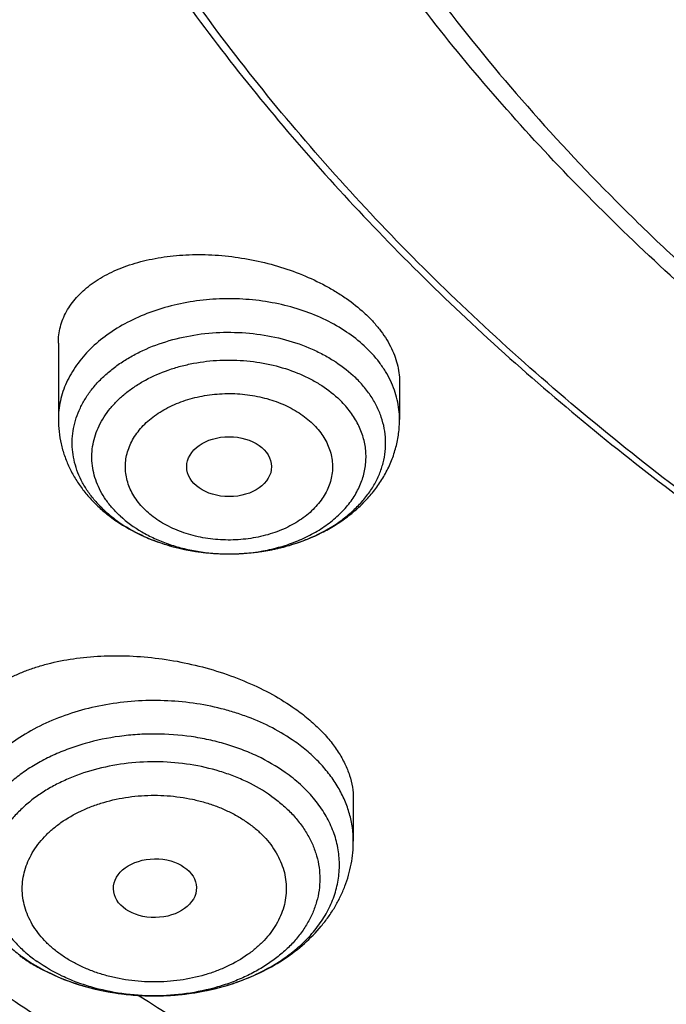
# Model space of a CAD drawing. Units: inches. Extents: x 7.1 to 14.8, y -4.1 to 22.7.
# Drawn here: x 9.7 to 10, y 16.8 to 17.2 of the extents above; entities that cross this region are included whole.
import ezdxf

# ---------------------------------------------------------------- set-up
doc = ezdxf.new("R2010")
doc.units = ezdxf.units.IN
doc.header["$LTSCALE"] = 1.21
doc.header["$MEASUREMENT"] = 0
doc.layers.get('0').update_dxf_attribs({"linetype": 'CONTINUOUS'})

msp = doc.modelspace()

# ---------------------------------------------------------------- linework, layer by layer
at = {"color": 7, "linetype": 'CONTINUOUS'}
for p, q in [((9.7564438684, 17.0380991838), (9.7564438684, 17.0063809083)), ((9.8981761519, 17.0221696085), (9.8981761519, 17.0063809083)), ((9.8789766723, 16.8488370807), (9.8789766723, 16.8311461748))]:
    msp.add_line(p, q, dxfattribs=at)
at = {"color": 9, "linetype": 'CONTINUOUS'}
for centre, radius, start, end in [((9.809549722, 17.0053202899), 0.0500295773, 221.4082541356, 227.3636114906), ((9.8310280508, 17.0272751258), 0.076262437, 289.8605367614, 293.6931732345), ((9.8260375325, 17.0348406303), 0.0842176068, 254.9783816805, 256.6828569921), ((9.8264419461, 17.0365357218), 0.0859602703, 256.6807973754, 258.6683500282), ((9.8281825748, 17.0365099842), 0.0859341316, 281.6242639042, 283.8361373398), ((9.8286728683, 17.0344902399), 0.0838557415, 283.840883708, 285.7714018964), ((9.8293072794, 17.0322355753), 0.0815135237, 285.7730114171, 288.5206149814), ((9.830087816, 17.0298533432), 0.0790067362, 288.5326489385, 289.8666352208), ((9.8268023016, 17.0383082302), 0.0877690315, 258.665050402, 261.0123421684), ((9.8270505646, 17.0398337952), 0.08931465, 261.0079232186, 262.8477543941), ((9.82719799, 17.0409841566), 0.0904744157, 262.8458222417, 265.1826799006), ((9.8272764881, 17.0418638448), 0.0913575887, 265.1799546484, 266.7936882334), ((9.827307599, 17.0424045234), 0.0918991609, 266.7931761648, 270.2528905111), ((9.8273098405, 17.0309916023), 0.0804862376, 269.8289831852, 270.2867374462), ((9.8273110889, 17.0424637651), 0.0919583867, 270.2505532352, 273.2984493363), ((9.8273411864, 17.0418834277), 0.0913772791, 273.3005455894, 275.2468316056), ((9.8274239523, 17.0409718241), 0.0904619265, 275.2474294414, 277.4632373027), ((9.8275722856, 17.0398083961), 0.0892890877, 277.4658304091, 279.4403622244), ((9.8278224919, 17.0382867201), 0.0877469809, 279.4421702773, 281.6208020506), ((9.7820865314, 16.8396670577), 0.0695856658, 233.365133991, 234.7396658363)]:
    msp.add_arc(centre, radius, start, end, dxfattribs=at)
at = {"color": 7, "linetype": 'CONTINUOUS'}
for centre, radius, start, end in [((9.8150354696, 17.015097543), 0.0614945891, 227.3420756989, 229.787317844), ((9.8170349312, 17.0174779607), 0.0646033093, 229.7961567419, 235.7071831095), ((9.7854505152, 16.8473016418), 0.0780451101, 234.736540804, 235.9584353768), ((9.7869347881, 16.8495142639), 0.0807094467, 235.9646096816, 239.8469891996), ((9.7883039394, 16.8517978663), 0.083371796, 239.8216929771, 240.1435333531)]:
    msp.add_arc(centre, radius, start, end, dxfattribs=at)
for centre, major_axis, ratio in [((9.8273873221, 16.986737817), (0.0176150061, 1.50235e-05), 0.7069920849), ((9.7965722902, 16.8116540223), (0.0172436551, 0.0002444729), 0.7070001644)]:
    msp.add_ellipse(centre, major_axis=major_axis, ratio=ratio, dxfattribs=at)
for points, knots in [([(10.8400685692, 16.4145829214), (10.7822493682, 16.4168434198), (10.6957381199, 16.4232414925), (10.5813445139, 16.4378119146), (10.4965419861, 16.4516892281), (10.4128086637, 16.4684991096), (10.3303446027, 16.4882012666), (10.2493499398, 16.5107480863), (10.1700204165, 16.5360852043), (10.0925479604, 16.5641515086), (10.0171199481, 16.5948793358), (9.9439188329, 16.6281946346), (9.8731216931, 16.6640171528), (9.8048998194, 16.7022606371), (9.739418314, 16.7428330456), (9.6768357089, 16.7856367758), (9.6173035956, 16.8305688881), (9.5609662857, 16.8775213584), (9.507960493, 16.9263813296), (9.4584150306, 16.9770313635), (9.4124505277, 17.0293496945), (9.3701791602, 17.0832104811), (9.331704396, 17.138484059), (9.297120734, 17.1950371812), (9.2665134607, 17.2527332734), (9.2399584086, 17.3114326942), (9.2175217027, 17.3709930042), (9.1992595056, 17.4312692625), (9.1852177638, 17.4921143577), (9.1754319733, 17.5533793836), (9.169926958, 17.6149140597), (9.1687167114, 17.6765672011), (9.1718043121, 17.7381872207), (9.1791818992, 17.7996226448), (9.1908307284, 17.8607226251), (9.206721297, 17.9213374268), (9.2268135288, 17.9813188759), (9.2510569863, 18.0405207635), (9.2793911157, 18.0987992048), (9.3117455144, 18.1560129492), (9.3480401832, 18.2120236652), (9.3881857778, 18.2666962039), (9.4320838555, 18.3198988515), (9.4796271234, 18.3715035772), (9.5306996837, 18.4213862857), (9.585177292, 18.4694270746), (9.6429276432, 18.5155104781), (9.7038106617, 18.559525723), (9.7676788126, 18.6013669794), (9.8343774324, 18.6409336082), (9.9037450796, 18.6781304), (9.9756139032, 18.7128678096), (10.0498100298, 18.7450621846), (10.1261539786, 18.7746359615), (10.2044610848, 18.8015178614), (10.284541941, 18.8256430684), (10.3662028442, 18.8469533929), (10.4492462809, 18.8653974179), (10.5334713255, 18.8809306291), (10.6186744119, 18.8935155424), (10.7046487485, 18.9031217681), (10.7911888769, 18.9097261567), (10.9070541796, 18.9145087377), (10.994154703, 18.9135551848), (11.0521116754, 18.9108979506)], [0, 0, 0, 0, 0.036216441, 0.0542361838, 0.0721667436, 0.0899875774, 0.107678797, 0.1252213536, 0.1425971677, 0.1597892751, 0.1767819722, 0.1935609634, 0.2101135118, 0.2264285912, 0.2424970396, 0.258311713, 0.2738676382, 0.2891621609, 0.3041950873, 0.3189688148, 0.333488447, 0.3477618867, 0.3617998987, 0.3756161359, 0.3892271181, 0.4026521541, 0.4159132014, 0.4290346571, 0.442043075, 0.4549668131, 0.4678356161, 0.4806801447, 0.4935314687, 0.5064205431, 0.5193776889, 0.5324321001, 0.5456113946, 0.5589412234, 0.5724449479, 0.5861433902, 0.6000546534, 0.6141940105, 0.6285738529, 0.6432036898, 0.6580901919, 0.673237267, 0.6886461651, 0.7043156002, 0.7202418869, 0.7364190851, 0.7528391512, 0.7694920899, 0.7863661086, 0.8034477704, 0.820722146, 0.8381729629, 0.8557827522, 0.8735329933, 0.8914042558, 0.9093763397, 0.9274284137, 0.9455391518, 0.9636868687, 1, 1, 1, 1]), ([(10.2043726331, 18.7962903166), (10.1496561355, 18.7782276132), (10.0691395498, 18.7479796901), (9.9654829126, 18.7011392646), (9.8909471105, 18.6633931158), (9.8193349433, 18.6229136029), (9.7508434916, 18.5798118729), (9.6856645404, 18.5342074924), (9.6239812505, 18.4862278282), (9.575408174, 18.4441792282), (9.5384919184, 18.4094740276), (9.5032163204, 18.3744187719), (9.4615728752, 18.3293892687), (9.4154927103, 18.2732946906), (9.3736655095, 18.2155463665), (9.3362108656, 18.156305676), (9.3032352902, 18.0957372813), (9.2748333384, 18.0340103126), (9.251086894, 17.9712975863), (9.2320648853, 17.9077753173), (9.2178228886, 17.8436226327), (9.2084027119, 17.7790210539), (9.2038321209, 17.7141538765), (9.2041246495, 17.649205424), (9.2092793939, 17.5843605258), (9.2192813324, 17.5198029531), (9.2341001731, 17.4557177081), (9.250384054, 17.4029991148), (9.2657342272, 17.3612758221), (9.2784500256, 17.3301189618), (9.2923266412, 17.2992116215), (9.3124385777, 17.2582090259), (9.3404801228, 17.2076643303), (9.3720000437, 17.1586505945), (9.399356471, 17.1201999779), (9.4283970515, 17.081937044), (9.4515828885, 17.0541212683), (9.4676296154, 17.0359647157)], [0, 0, 0, 0, 0.0747548866, 0.1114120856, 0.1475390881, 0.1831081626, 0.2180966446, 0.2524873826, 0.2862691758, 0.3194372021, 0.3357929319, 0.351996553, 0.3839500809, 0.4153174834, 0.4461230077, 0.4763987006, 0.5061843956, 0.5355275313, 0.5644827728, 0.5931114225, 0.6214806064, 0.64966224, 0.6777317925, 0.7057668947, 0.7338458484, 0.7620461025, 0.7904427692, 0.8191072484, 0.8335631493, 0.848110447, 0.8627565163, 0.877508304, 0.9073505647, 0.9376880192, 0.9530567645, 0.968563242, 1, 1, 1, 1]), ([(10.9376923427, 16.6930983921), (10.8964295116, 16.6930983921), (10.8345657339, 16.6952419322), (10.7525302661, 16.7023923448), (10.6713795704, 16.7123429357), (10.5912301678, 16.7265039418), (10.5125521127, 16.7448711963), (10.4547563048, 16.7606254692), (10.3981226123, 16.7783650526), (10.3427864914, 16.7980474686), (10.2888793313, 16.8196263955), (10.2195703124, 16.8506389936), (10.1531220984, 16.8853843618), (10.0900958729, 16.9237980786), (10.0452062745, 16.9539947831), (10.00246393, 16.985713515), (9.9619705341, 17.0188792434), (9.923824075, 17.053412524), (9.8881165826, 17.0892309036), (9.8549344586, 17.1262487783), (9.8243581464, 17.1643776549), (9.7964619856, 17.2035263058), (9.7713140264, 17.2436009502), (9.7489758587, 17.2845054281), (9.7295024372, 17.3261413807), (9.7129419047, 17.3684084383), (9.6993354131, 17.4112044253), (9.688716945, 17.4544255873), (9.6811131446, 17.4979668488), (9.6765431661, 17.5417221031), (9.6750185542, 17.5855845345), (9.6765431661, 17.6294469659), (9.6811131446, 17.6732022202), (9.688716945, 17.7167434817), (9.6993354131, 17.7599646437), (9.7129419047, 17.8027606307), (9.7295024372, 17.8450276883), (9.7489758587, 17.8866636409), (9.7713140264, 17.9275681188), (9.7964619856, 17.9676427632), (9.8243581464, 18.0067914141), (9.8549344586, 18.0449202907), (9.8881165826, 18.0819381654), (9.923824075, 18.117756545), (9.9619705341, 18.1522898256), (10.00246393, 18.185455554), (10.0452062745, 18.2171742859), (10.0900958729, 18.2473709904), (10.1531220984, 18.2857847072), (10.2195703124, 18.3205300755), (10.2888793313, 18.3515426735), (10.3427864914, 18.3731216004), (10.3981226123, 18.3928040164), (10.4547563048, 18.4105435998), (10.5125521127, 18.4262978727), (10.5912301678, 18.4446651272), (10.6713795704, 18.4588261333), (10.7525302661, 18.4687767242), (10.8345657339, 18.4759271368), (10.8964295116, 18.4780706769), (10.9376923427, 18.4780706769)], [0, 0, 0, 0, 0.0363122083, 0.0544165368, 0.0724557772, 0.1082495689, 0.1259694243, 0.1435436489, 0.1609541155, 0.1781837808, 0.1952168294, 0.2120388198, 0.2449922838, 0.2611104243, 0.2769764699, 0.2925851001, 0.3079332688, 0.323020346, 0.3378482488, 0.3524215589, 0.3667476183, 0.3808365983, 0.3947015315, 0.4083583007, 0.421825574, 0.4351246785, 0.4482794075, 0.4613157555, 0.4742615835, 0.4871462189, 0.5, 0.5128537811, 0.5257384165, 0.5386842445, 0.5517205925, 0.5648753215, 0.578174426, 0.5916416993, 0.6052984685, 0.6191634017, 0.6332523817, 0.6475784411, 0.6621517512, 0.676979654, 0.6920667312, 0.7074148999, 0.7230235301, 0.7388895757, 0.7550077162, 0.7879611802, 0.8047831706, 0.8218162192, 0.8390458845, 0.8564563511, 0.8740305757, 0.8917504311, 0.9275442228, 0.9455834632, 0.9636877917, 1, 1, 1, 1]), ([(10.9376923427, 16.7451514491), (10.9184999165, 16.7451514491), (10.8897145341, 16.7456282795), (10.8513867677, 16.7472930703), (10.81316308, 16.749625409), (10.7655745812, 16.7537702036), (10.7088470238, 16.7607273403), (10.6526692196, 16.7696417271), (10.5971772701, 16.7804938942), (10.5425028496, 16.7932575768), (10.4712282304, 16.8126860498), (10.4017677587, 16.8358546128), (10.3345906018, 16.8627454816), (10.2701637552, 16.8915735215), (10.2083974632, 16.9238708094), (10.1498116239, 16.9595781772), (10.1080846879, 16.987647417), (10.0683537089, 17.0171314572), (10.0307132349, 17.0479605452), (9.9952543458, 17.0800608353), (9.9620625891, 17.1133556832), (9.9312182774, 17.1477655167), (9.9027961871, 17.1832080766), (9.8768654203, 17.2195985626), (9.8534892325, 17.2568498024), (9.8327248749, 17.2948724103), (9.8146234303, 17.333574957), (9.7992296502, 17.3728641453), (9.7865817873, 17.412644998), (9.77671143, 17.4528210702), (9.7696433456, 17.4932946896), (9.765395339, 17.533967226), (9.7639781417, 17.5747393879), (9.7653953391, 17.6155115498), (9.7696433458, 17.6561840861), (9.7767114303, 17.6966577055), (9.7865817876, 17.7368337776), (9.7992296506, 17.7766146302), (9.8146234307, 17.8159038185), (9.8327248754, 17.8546063651), (9.853489233, 17.8926289729), (9.8768654208, 17.9298802126), (9.9027961876, 17.9662706985), (9.9312182779, 18.0017132583), (9.9620625895, 18.0361230917), (9.9952543462, 18.0694179394), (10.0307132352, 18.1015182294), (10.068353709, 18.1323473173), (10.108084688, 18.1618313574), (10.1498116239, 18.1899005972), (10.208397463, 18.2256079649), (10.270163755, 18.2579052528), (10.3345906014, 18.2867332926), (10.4017677583, 18.3136241614), (10.4712282299, 18.3367927245), (10.542502849, 18.3562211975), (10.5971772695, 18.36898488), (10.6526692191, 18.3798370472), (10.7088470233, 18.3887514341), (10.7655745808, 18.3957085706), (10.8131630797, 18.3998533655), (10.8513867675, 18.4021857043), (10.8897145341, 18.4038504947), (10.9184999164, 18.4043273253), (10.9376923427, 18.4043273253)], [0, 0, 0, 0, 0.0181696921, 0.0272480346, 0.0363180885, 0.0544222026, 0.0724612408, 0.0904141384, 0.1082603512, 0.1259800027, 0.1435540282, 0.1781874441, 0.1952202986, 0.212042098, 0.2449951838, 0.2611131416, 0.2769790049, 0.2925874558, 0.3079354507, 0.3230223551, 0.3378500877, 0.3524232327, 0.3667491294, 0.3808379479, 0.3947027242, 0.4083593394, 0.4218264585, 0.4351254127, 0.4482799938, 0.4613161931, 0.4742618745, 0.4871463652, 0.5000000003, 0.5128536352, 0.5257381259, 0.5386838075, 0.5517200066, 0.5648745876, 0.5781735419, 0.591640661, 0.6052972761, 0.6191620524, 0.6332508709, 0.6475767675, 0.6621499125, 0.6769776451, 0.6920645494, 0.7074125443, 0.7230209951, 0.7388868584, 0.7550048161, 0.7879579019, 0.8047797013, 0.8218125556, 0.8564459716, 0.8740199971, 0.8917396485, 0.9095858614, 0.9275387591, 0.9455777972, 0.9636819114, 0.9727519654, 0.9818303079, 1, 1, 1, 1]), ([(9.0632717781, 17.747054631), (9.0616531449, 17.7252452051), (9.0599353569, 17.6815012796), (9.0619533578, 17.6158296566), (9.0685619615, 17.5503075048), (9.079744552, 17.485101142), (9.0954724765, 17.4203705387), (9.1157057427, 17.3562755302), (9.1403930945, 17.292973556), (9.1694723134, 17.2306197472), (9.2028705007, 17.1693664502), (9.2405043547, 17.1093629466), (9.2822804413, 17.0507551559), (9.3280954655, 16.993685365), (9.3778365246, 16.938291952), (9.4313813783, 16.8847091118), (9.4885987421, 16.8330665982), (9.549348581, 16.7834894467), (9.613482417, 16.7360977023), (9.6808436633, 16.6910061484), (9.7512679676, 16.6483240324), (9.8245835849, 16.6081547941), (9.9006117845, 16.5705958309), (9.9791672681, 16.5357382522), (10.0600586052, 16.5036666536), (10.1430886851, 16.4744589052), (10.2280552039, 16.4481859487), (10.3147510713, 16.4249116115), (10.4029652152, 16.4046924356), (10.492481971, 16.3875776368), (10.5830858427, 16.3736085811), (10.7052102782, 16.3592031161), (10.7975095035, 16.3532450607), (10.8591673941, 16.3514195145)], [0, 0, 0, 0, 0.0259737149, 0.0519435659, 0.0779727636, 0.1041235192, 0.1304560017, 0.1570273911, 0.1838910559, 0.2110958343, 0.2386854901, 0.2666983178, 0.2951668666, 0.3241178061, 0.3535719174, 0.3835441412, 0.4140437287, 0.4450744536, 0.4766348417, 0.5087184439, 0.5413141479, 0.5744064642, 0.6079758447, 0.641999013, 0.6764492631, 0.7112967688, 0.7465089109, 0.7820505581, 0.8178843684, 0.8539710978, 0.8902698737, 0.9267384734, 1, 1, 1, 1]), ([(9.0754876332, 17.6804727189), (9.0754876228, 17.6596440699), (9.0768888462, 17.6179265611), (9.0831869854, 17.5555271524), (9.0936674296, 17.4934096657), (9.108305573, 17.4317191376), (9.1270671789, 17.3705946353), (9.149908539, 17.3101748671), (9.1767766861, 17.2505962441), (9.2076096039, 17.1919930276), (9.2423364469, 17.1344969469), (9.2808777548, 17.0782369899), (9.3231456694, 17.0233391636), (9.3690441478, 16.9699262739), (9.4184691796, 16.9181177018), (9.4713090103, 16.8680291828), (9.5274443708, 16.8197725776), (9.5867487275, 16.773455652), (9.6490885445, 16.7291818543), (9.7143235619, 16.6870500937), (9.7823070892, 16.6471545248), (9.8528863154, 16.6095843386), (9.925902648, 16.5744235585), (10.0011920079, 16.5417508597), (10.0785853756, 16.5116393407), (10.1579084444, 16.4841565394), (10.2389847322, 16.4593635555), (10.3495784677, 16.4298607307), (10.462499594, 16.4061078382), (10.5771091241, 16.3881127383), (10.6495773714, 16.3792604645), (10.7078790292, 16.3736358061), (10.7664381875, 16.3689839076), (10.8104693596, 16.3666121997), (10.8398540601, 16.36551903)], [0, 0, 0, 0, 0.0258520496, 0.0517620823, 0.0777871832, 0.1039826533, 0.1304012056, 0.1570922612, 0.1841013308, 0.211469528, 0.2392332144, 0.2674237403, 0.2960672972, 0.325184887, 0.3547923386, 0.384900405, 0.4155149281, 0.4466370163, 0.4782632617, 0.5103859953, 0.5429935312, 0.5760704205, 0.6095977386, 0.6435533356, 0.6779120989, 0.712646233, 0.7477255064, 0.7831175017, 0.8546896912, 0.8908073515, 0.9270913084, 0.945283854, 0.9635031427, 1, 1, 1, 1]), ([(8.7994273567, 17.603948125), (8.8016554942, 17.5887396666), (8.8067496018, 17.5583431775), (8.8162670854, 17.5129893568), (8.8276700828, 17.4678252355), (8.8409499278, 17.4228947454), (8.8560958646, 17.3782409523), (8.8730948648, 17.3339073151), (8.8919317314, 17.2899371719), (8.9125888946, 17.2463737184), (8.9350466078, 17.2032598101), (8.9592828347, 17.1606380569), (8.985273912, 17.1185498965), (9.0224017833, 17.0629463499), (9.073135415, 16.9949847657), (9.1288258395, 16.9299718232), (9.1764688688, 16.8794803692), (9.2266195392, 16.8295834725), (9.2930989811, 16.7693346644), (9.3781675042, 16.700978015), (9.4685830074, 16.6364502531), (9.5640069379, 16.5759645143), (9.6640942158, 16.5197125792), (9.7684860608, 16.467871241), (9.8402351513, 16.4365631776), (9.8767108675, 16.4216720218)], [0, 0, 0, 0, 0.0275711592, 0.0552653326, 0.0831029618, 0.1111029416, 0.139283113, 0.1676602086, 0.1962496798, 0.2250656783, 0.2541210302, 0.2834272228, 0.3129944011, 0.3428313826, 0.4033348001, 0.4649924364, 0.4962672593, 0.5278394269, 0.5918709456, 0.6570908576, 0.7234818536, 0.7910144195, 0.8596476853, 0.9293299302, 1, 1, 1, 1]), ([(9.7762750287, 17.5699482003), (9.7762750186, 17.5615490366), (9.776639867, 17.5447405373), (9.7782807327, 17.5195574241), (9.78101385, 17.4944215119), (9.7848365037, 17.4693572057), (9.7897450476, 17.4443880011), (9.7957347972, 17.4195376847), (9.802800165, 17.3948292437), (9.8136819513, 17.3619947493), (9.8299851775, 17.3213803692), (9.8536518002, 17.2737709335), (9.8813999293, 17.2272880653), (9.9131217706, 17.1821079965), (9.9486947297, 17.1383996515), (9.9812606737, 17.1035250504), (10.0090660891, 17.0765079016), (10.0383441582, 17.0498203962), (10.0771035071, 17.0176935943), (10.126594704, 16.9814316179), (10.1791310366, 16.9473859266), (10.234513849, 16.9156842562), (10.2925355003, 16.8864443337), (10.3529780971, 16.8597751403), (10.4156148569, 16.835776099), (10.4802107721, 16.8145368053), (10.5465234736, 16.7961365407), (10.6143041432, 16.780644039), (10.6832984596, 16.7681172403), (10.7532475145, 16.7586030028), (10.823888801, 16.752136883), (10.8949572027, 16.7487430807), (10.9661860092, 16.7484343378), (11.0373078212, 16.7512117625), (11.1080559653, 16.7570650111), (11.1781639964, 16.7659719532), (11.2359514272, 16.7759318097), (11.2816235971, 16.7854024003), (11.3154891356, 16.7932288411), (11.3489982725, 16.8017889817), (11.3711432326, 16.8079959033), (11.3821475102, 16.8112189816)], [0, 0, 0, 0, 0.0124815365, 0.0249748024, 0.0374914516, 0.0500429862, 0.0626406817, 0.0752955169, 0.0880181047, 0.1008186425, 0.1266866607, 0.1529763364, 0.1797493925, 0.2070572272, 0.2349404707, 0.2634289119, 0.2779083469, 0.2925453757, 0.3222912857, 0.3526694014, 0.3836696018, 0.4152732942, 0.4474541042, 0.4801785764, 0.5134069325, 0.5470937507, 0.5811886719, 0.6156370995, 0.6503808426, 0.6853588096, 0.7205076221, 0.7557622682, 0.791056747, 0.8263246618, 0.861499882, 0.896517148, 0.93131274, 0.9486090785, 0.9658270221, 0.9829601506, 1, 1, 1, 1]), ([(9.6739349057, 17.512099982), (9.6756619357, 17.4981954645), (9.6800362738, 17.4704097346), (9.6892971471, 17.429101046), (9.7012512263, 17.3881507441), (9.7158700478, 17.347651066), (9.7331195899, 17.3076896516), (9.7529600508, 17.2683531316), (9.7753461988, 17.2297259589), (9.8002275153, 17.1918906108), (9.8275485137, 17.1549273221), (9.8572484186, 17.1189144608), (9.8892631595, 17.0839268287), (9.9353003772, 17.0383872302), (9.9853885779, 16.99558191), (10.0389937838, 16.9556726584), (10.0959987879, 16.9169894279), (10.1562902903, 16.8814927915), (10.2193825888, 16.8492518545), (10.2853412392, 16.8187321981), (10.3713205093, 16.7847934499), (10.4787036852, 16.7511970833), (10.5899900709, 16.7247699814), (10.6849834377, 16.7089415655), (10.7620735695, 16.700018379), (10.8399076445, 16.6936108897), (10.8985683501, 16.6916898762), (10.9376923427, 16.6916898762)], [0, 0, 0, 0, 0.0256965828, 0.0515435358, 0.0775896186, 0.1038808386, 0.1304599325, 0.1573658976, 0.1846336435, 0.2122937276, 0.2403721853, 0.2688904357, 0.2978652696, 0.3273088926, 0.3876126141, 0.4184916647, 0.4498449546, 0.5139226894, 0.546633129, 0.5797629925, 0.6471808821, 0.7159869631, 0.7859445825, 0.8567896124, 0.892461517, 0.9282473054, 1, 1, 1, 1]), ([(9.7564438734, 17.0380991832), (9.7564438604, 17.03923603), (9.7565862091, 17.0415060675), (9.757234299, 17.0448557362), (9.7583094304, 17.0481099568), (9.7598020686, 17.0512476496), (9.7617004436, 17.0542504897), (9.7648055296, 17.0581168174), (9.76864415, 17.0615760286), (9.7730388734, 17.0645888668), (9.7767201763, 17.0666870057), (9.7806984074, 17.0685660493), (9.7864642184, 17.0708033925), (9.7942923699, 17.0729660459), (9.8043076628, 17.0745139651), (9.8148789767, 17.0750206112), (9.8257667347, 17.0744683143), (9.8367204246, 17.0728621164), (9.8474812267, 17.0702310011), (9.85778742, 17.0666297053), (9.865873131, 17.062845445), (9.8718820605, 17.059392074), (9.8773769692, 17.0557911722), (9.8811910634, 17.0527608942), (9.8835319004, 17.0506037673)], [0, 0, 0, 0, 0.0226517351, 0.0451751788, 0.0678017667, 0.0907543742, 0.1142362862, 0.1384229501, 0.1893883155, 0.2164131266, 0.2445160766, 0.2737140492, 0.3039989594, 0.3676585456, 0.4350705465, 0.5055340578, 0.5781668108, 0.651953753, 0.725794928, 0.7985578709, 0.8691406072, 0.9033104253, 0.9365747147, 1, 1, 1, 1]), ([(9.8835319004, 17.0506037673), (9.8846882671, 17.0495381528), (9.8868801289, 17.0473656022), (9.8907336188, 17.0428789621), (9.8938710231, 17.0381096135), (9.8961128883, 17.0331467445), (9.89729827, 17.0294802455), (9.8980137638, 17.0258198455), (9.8981761492, 17.0233749874), (9.8981761518, 17.0221696085)], [0, 0, 0, 0, 0.1434653433, 0.2811832865, 0.5392845645, 0.6605339756, 0.7771902762, 0.8900277065, 1, 1, 1, 1]), ([(9.7564438684, 17.0063809083), (9.7564438684, 17.004679077), (9.7566364737, 17.0012704001), (9.7574974928, 16.9962199109), (9.7589148899, 16.9912836286), (9.7608641808, 16.9865122465), (9.763314798, 16.9819478051), (9.7662326609, 16.9776244718), (9.7695818506, 16.9735693603), (9.7720657595, 16.9710714124), (9.7733655187, 16.969873659)], [0, 0, 0, 0, 0.1233037986, 0.2467459444, 0.3704717828, 0.4946528553, 0.6194816523, 0.7451703457, 0.8719396856, 1, 1, 1, 1]), ([(9.8277131055, 16.9505062478), (9.832170461, 16.9505257755), (9.8388514245, 16.9510393758), (9.8475621385, 16.9526973398), (9.8559696711, 16.954969266), (9.8639943154, 16.958179354), (9.8714077612, 16.9623175359), (9.8765594051, 16.9658333637), (9.8812882863, 16.96976594), (9.8855448088, 16.974097036), (9.8892769252, 16.9788024882), (9.8924313673, 16.9838497923), (9.8949552249, 16.9891949506), (9.8967996073, 16.9947811011), (9.8979240872, 17.0005362296), (9.8981761519, 17.0044351931), (9.8981761519, 17.0063809083)], [0, 0, 0, 0, 0.1342789685, 0.2009116068, 0.266926184, 0.3964486734, 0.459903066, 0.5224262988, 0.5840616261, 0.6448933394, 0.7050377926, 0.7646291485, 0.823802398, 0.8826833381, 0.9413853966, 1, 1, 1, 1]), ([(9.7806359747, 16.9641047134), (9.7839423192, 16.9618452656), (9.7892527842, 16.9588700935), (9.7967618741, 16.9557650433), (9.8046738157, 16.9531804452), (9.8150074531, 16.9510343648), (9.8234667841, 16.9504876447), (9.8277131055, 16.9505062478)], [0, 0, 0, 0, 0.2417282738, 0.365200066, 0.4901922622, 0.743679898, 1, 1, 1, 1]), ([(9.7136223516, 16.8680688449), (9.713622341, 16.8692618656), (9.7137707594, 16.8716436561), (9.7144467291, 16.8751589596), (9.7155680861, 16.8785761573), (9.7171252989, 16.881875644), (9.7191068621, 16.8850405905), (9.7223538564, 16.8891327828), (9.726372439, 16.8928163932), (9.7309810193, 16.8960561251), (9.7348534739, 16.8983356398), (9.7390488529, 16.9004019843), (9.7435469147, 16.9022459599), (9.748325265, 16.9038583196), (9.7551425681, 16.9057163495), (9.7642248569, 16.9073843623), (9.7756598349, 16.9083276983), (9.7875692852, 16.9082151557), (9.7997074123, 16.9070382319), (9.8118167831, 16.9048104006), (9.8236313437, 16.9015690836), (9.8348848714, 16.897376294), (9.8453164408, 16.8923205305), (9.8517549323, 16.8883277071), (9.8547610912, 16.8862020318)], [0, 0, 0, 0, 0.0217494609, 0.0433687492, 0.0650910661, 0.0871404938, 0.1097216126, 0.1330117835, 0.1822143334, 0.2083784647, 0.2356454047, 0.2640409439, 0.2935673413, 0.3242059822, 0.3559197228, 0.422321154, 0.4922054744, 0.5647928656, 0.6391557152, 0.714255818, 0.7889858698, 0.8622207114, 0.9328790526, 1, 1, 1, 1]), ([(9.8547610912, 16.8862020319), (9.8566398639, 16.884873539), (9.8602106365, 16.8821401523), (9.86507306, 16.8777154671), (9.8692699617, 16.873105126), (9.8727605969, 16.8683543441), (9.8755121759, 16.8635089607), (9.8774988109, 16.8586146629), (9.8787015812, 16.8537204326), (9.8789766641, 16.8504427788), (9.8789766717, 16.8488370808)], [0, 0, 0, 0, 0.1494538841, 0.2917030928, 0.4264621531, 0.5537270227, 0.6738287641, 0.7874631923, 0.8957079487, 1, 1, 1, 1]), ([(9.7467990476, 16.7794915712), (9.749854439, 16.7777377224), (9.7562615088, 16.7745795209), (9.7664436497, 16.7709587839), (9.7771391712, 16.7684334287), (9.7881637675, 16.7670318876), (9.7993287622, 16.7667700258), (9.8104414377, 16.7676509834), (9.8213105293, 16.7696644267), (9.8317502754, 16.7727878955), (9.8415829888, 16.7769887839), (9.8506392792, 16.7822274307), (9.858752843, 16.7884546913), (9.8646211346, 16.7944521048), (9.8686546953, 16.7996645664), (9.8713244987, 16.8037519246), (9.8736302159, 16.8080170619), (9.8755512304, 16.8124393086), (9.8770684127, 16.8169937517), (9.878165045, 16.8216517066), (9.8788286138, 16.8263804694), (9.8789766723, 16.8295587597), (9.8789766723, 16.8311461748)], [0, 0, 0, 0, 0.0630756283, 0.127522991, 0.1930998119, 0.2594500893, 0.3261401829, 0.3927027449, 0.4586831715, 0.5236846211, 0.5874095331, 0.6496909488, 0.7105094589, 0.7699881935, 0.7993175513, 0.8284076344, 0.8572966543, 0.8860226713, 0.9146221507, 0.9431311801, 0.9715788481, 1, 1, 1, 1]), ([(9.7900046861, 16.7669143506), (9.8309822282, 16.7413178463), (9.8945685047, 16.7052847716), (9.982519811, 16.6621292753), (10.0279144331, 16.6420044118), (10.0509346005, 16.6323139592)], [0, 0, 0, 0, 0.4932391485, 0.7450179266, 1, 1, 1, 1])]:
    msp.add_open_spline(points, degree=3, knots=knots, dxfattribs=at)
at = {"color": 9, "linetype": 'CONTINUOUS'}
for points, knots in [([(9.9251923427, 16.4429273464), (9.8685455683, 16.4660532952), (9.7854354425, 16.5038372711), (9.6789026119, 16.5606255009), (9.6025617779, 16.6056364457), (9.5294336826, 16.6532422297), (9.4596914913, 16.7033304836), (9.393503925, 16.7557811127), (9.3310303395, 16.8104688792), (9.2724215716, 16.8672630991), (9.2178192978, 16.9260280782), (9.1673558068, 16.986623362), (9.1211536705, 17.0489040193), (9.079325449, 17.1127209154), (9.0419734371, 17.1779210127), (9.0091893837, 17.2443476503), (8.981054211, 17.3118408402), (8.9576377285, 17.3802375849), (8.938998309, 17.4493722175), (8.9251826446, 17.5190768131), (8.916225495, 17.5891816332), (8.9121494742, 17.6595156245), (8.9129649087, 17.7299069634), (8.9186697287, 17.8001836293), (8.9292494996, 17.8701739932), (8.9446775383, 17.9397073806), (8.9649150837, 18.0086146079), (8.989911513, 18.0767284452), (9.019604648, 18.1438841076), (9.0539208015, 18.2099194371), (9.0927759153, 18.2746760303), (9.1360727436, 18.3379961955), (9.1675649121, 18.3788095002), (9.1839909001, 18.3989271446)], [0, 0, 0, 0, 0.0740508144, 0.1103302151, 0.1460762328, 0.1812709936, 0.2159011467, 0.2499582642, 0.2834391466, 0.3163461206, 0.3486873094, 0.3804768613, 0.4117351251, 0.4424887513, 0.4727706986, 0.5026201325, 0.5320821938, 0.561207624, 0.5900522353, 0.6186762208, 0.6471433179, 0.6755198408, 0.7038736141, 0.7322728441, 0.7607849752, 0.789475577, 0.8184073069, 0.8476389838, 0.8772247994, 0.9072136716, 0.9376488247, 0.9685672221, 1, 1, 1, 1]), ([(10.8384819218, 16.4264875413), (10.7800284052, 16.4288230651), (10.6925763511, 16.4354171742), (10.5769732652, 16.4504176333), (10.4913097551, 16.4646971951), (10.4067646055, 16.4819880201), (10.3235466221, 16.5022472696), (10.2418645803, 16.5254243435), (10.1619225362, 16.5514614764), (10.0839204175, 16.5802937582), (10.0080532428, 16.6118493497), (9.9345107173, 16.6460496577), (9.8634767493, 16.6828095419), (9.7951290082, 16.7220375324), (9.729638496, 16.7636360663), (9.6671691301, 16.807501718), (9.607877363, 16.8535254692), (9.5519118233, 16.9015929753), (9.4994129751, 16.9515848346), (9.4505127981, 17.0033768609), (9.4053344888, 17.0568403565), (9.36399217, 17.1118423795), (9.3265906065, 17.1682460047), (9.2932249524, 17.225910603), (9.2639804822, 17.2846921073), (9.2389323186, 17.34444329), (9.2181451554, 17.4050140731), (9.2016729768, 17.466251828), (9.1895587805, 17.5280018752), (9.1818342799, 17.5901074552), (9.1785199246, 17.652411941), (9.1796239478, 17.7147529437), (9.1832983995, 17.7561693805), (9.1858607246, 17.7767995054)], [0, 0, 0, 0, 0.0735928579, 0.1102030729, 0.1466257841, 0.1828179402, 0.2187379208, 0.2543459283, 0.2896042753, 0.3244777006, 0.3589336849, 0.392942773, 0.4264789011, 0.4595197278, 0.4920469684, 0.5240467296, 0.5555098375, 0.5864321564, 0.616814891, 0.646664861, 0.6759947372, 0.7048232244, 0.7331751722, 0.7610815935, 0.7885795739, 0.8157120509, 0.8425274471, 0.8690791471, 0.8954248142, 0.9216255558, 0.9477449563, 0.9738480109, 1, 1, 1, 1]), ([(10.8384154727, 16.4322423051), (10.7801402163, 16.434573141), (10.6929543325, 16.4411425809), (10.577698983, 16.4560746567), (10.4922887319, 16.4702858552), (10.40798842, 16.4874914544), (10.3250051346, 16.5076490545), (10.2435459493, 16.5307085763), (10.1638132758, 16.5566128555), (10.0860054525, 16.585297657), (10.0103159719, 16.6166918889), (9.9369330823, 16.6507177753), (9.8660393106, 16.6872910597), (9.7978110253, 16.7263212187), (9.7324180141, 16.7677116958), (9.6700230739, 16.8113601319), (9.6107816292, 16.8571586221), (9.5548413801, 16.9049939847), (9.5023419642, 16.9547480248), (9.4534146416, 17.0062978041), (9.4081819968, 17.0595159089), (9.3667576589, 17.1142707193), (9.3292460149, 17.1704266622), (9.2957419561, 17.227844485), (9.2663306176, 17.2863815224), (9.2410871106, 17.3458919682), (9.2200762495, 17.40622718), (9.2033522739, 17.4672359725), (9.1909585909, 17.5287651112), (9.1829274564, 17.5906592687), (9.1792799955, 17.6527632215), (9.1800252872, 17.7149159828), (9.1834448892, 17.7562205647), (9.1858763213, 17.7767973714)], [0, 0, 0, 0, 0.0735621712, 0.1101578265, 0.1465668595, 0.1827464571, 0.2186552211, 0.2542535575, 0.2895039599, 0.3243713221, 0.3588232501, 0.392830381, 0.4263667062, 0.4594098989, 0.4919416441, 0.5239479696, 0.5554195717, 0.5863521302, 0.616746608, 0.6466095244, 0.6759531906, 0.7047958927, 0.7331620061, 0.7610820197, 0.7885924523, 0.8157356425, 0.8425593956, 0.8691164754, 0.8954639402, 0.9216623269, 0.9477747034, 0.9738656201, 1, 1, 1, 1]), ([(9.8835319004, 17.0368859006), (9.8812374867, 17.0390002475), (9.8761662097, 17.0429566727), (9.8676050185, 17.0478456937), (9.8580887735, 17.0517406426), (9.8478449429, 17.054550492), (9.8371149596, 17.0562114308), (9.8261528788, 17.0566847609), (9.8152181856, 17.0559595501), (9.8045697608, 17.0540526786), (9.794459463, 17.0510081112), (9.7851263178, 17.0468959081), (9.7767907352, 17.0418086329), (9.7696527167, 17.0358621854), (9.7647820447, 17.0302222903), (9.7616867353, 17.0254299237), (9.759790367, 17.021763619), (9.7583024737, 17.0180024725), (9.7572325185, 17.0141690123), (9.7565876585, 17.0102875119), (9.7564438605, 17.0076797703), (9.7564438714, 17.0063809083)], [0, 0, 0, 0, 0.0598140847, 0.1227422893, 0.1884558635, 0.2564126663, 0.32591661, 0.3961726746, 0.4663395271, 0.5355813288, 0.6031193794, 0.6682854763, 0.73057756, 0.7897176032, 0.8457092047, 0.8726440777, 0.898945725, 0.9247096078, 0.9500505997, 0.9750997912, 1, 1, 1, 1]), ([(9.772026749, 16.9722297308), (9.7709551641, 16.9734482231), (9.7689674781, 16.9759589302), (9.7664636683, 16.9799762606), (9.7645098211, 16.9841481151), (9.7631257568, 16.9884361797), (9.7623255612, 16.992800927), (9.7621177129, 16.9972012169), (9.7625044286, 17.001595192), (9.7634815798, 17.0059411234), (9.7650389281, 17.0101982814), (9.7671606504, 17.0143275403), (9.7698259082, 17.0182916913), (9.7730093061, 17.0220555506), (9.7766812422, 17.0255860294), (9.7808080385, 17.0288521512), (9.7853525539, 17.0318254656), (9.7919950144, 17.0354080437), (9.8011112321, 17.0389796026), (9.8128276509, 17.0416995515), (9.8250538532, 17.0428186468), (9.8373591564, 17.0422976087), (9.8493104431, 17.0401551104), (9.8587362073, 17.0370423236), (9.865704481, 17.0337984659), (9.8720334091, 17.0302010963), (9.8763642301, 17.0269509328), (9.8789574987, 17.0245611853)], [0, 0, 0, 0, 0.0285455421, 0.0562040614, 0.0830961959, 0.1093816085, 0.1352538494, 0.1609309048, 0.1866428049, 0.2126174052, 0.2390665188, 0.2661742984, 0.2940890917, 0.3229190374, 0.3527309264, 0.3835514945, 0.4153702894, 0.4481434197, 0.5161852806, 0.5868714777, 0.6590703574, 0.7315079775, 0.8028885948, 0.8720143136, 0.9054404602, 0.9379630246, 1, 1, 1, 1]), ([(9.898176149, 17.0063809083), (9.8981761375, 17.0077482055), (9.8980167253, 17.0104944746), (9.8973018779, 17.0145786519), (9.8961164375, 17.0186066402), (9.894469304, 17.0225501231), (9.8923719062, 17.026383157), (9.8889508124, 17.0313780769), (9.8858153164, 17.0347816882), (9.8835319004, 17.0368859006)], [0, 0, 0, 0, 0.1178287119, 0.2364378008, 0.356571981, 0.478907975, 0.6040313969, 0.7324130176, 1, 1, 1, 1]), ([(9.7821311422, 16.9662595282), (9.7810167247, 16.9672865554), (9.7789240037, 16.9694169126), (9.7761946188, 16.9728761558), (9.7739561173, 16.976512076), (9.7722319655, 16.9802896392), (9.7710404582, 16.9841724313), (9.770394792, 16.9881220082), (9.7703023169, 16.9920985532), (9.7707640996, 16.9960615959), (9.7717748475, 16.9999709956), (9.7733232575, 17.0037878047), (9.7753926135, 17.0074748312), (9.7779613695, 17.010996876), (9.7810036315, 17.014320822), (9.7844893135, 17.0174155866), (9.7883849125, 17.0202525691), (9.7941521586, 17.023701962), (9.8005092195, 17.026466189), (9.8072634037, 17.0285311529), (9.8143914426, 17.0301465295), (9.8235983113, 17.0312109766), (9.8347193662, 17.0309557867), (9.8455636526, 17.0291857089), (9.8541334075, 17.0264689031), (9.8604699581, 17.0235879824), (9.8662171949, 17.0203728095), (9.8701447714, 17.0174455577), (9.8724886224, 17.0152856532)], [0, 0, 0, 0, 0.0295764867, 0.0581559723, 0.0858215825, 0.1127043489, 0.1389777974, 0.1648519903, 0.1905622787, 0.2163548235, 0.2424703366, 0.2691287073, 0.2965166701, 0.3247797204, 0.3540183207, 0.384287645, 0.4155998093, 0.4479276107, 0.515297207, 0.5501846814, 0.5856789664, 0.6578179558, 0.7304208779, 0.8021009633, 0.8715621374, 0.9051423832, 0.937796454, 1, 1, 1, 1]), ([(9.8616732473, 16.9574408131), (9.865401406, 16.9590791784), (9.870725783, 16.9619643815), (9.8770380293, 16.9667007614), (9.8811613016, 16.9705238935), (9.8847018125, 16.9746333325), (9.8876205, 16.9789863321), (9.8898833682, 16.9835364577), (9.8914631779, 16.988234318), (9.8923400203, 16.99302752), (9.8925024428, 16.9978613118), (9.8919482904, 17.0026797842), (9.890684864, 17.0074274805), (9.8887284194, 17.0120508115), (9.8861028505, 17.0164990769), (9.882839711, 17.0207240641), (9.8803099032, 17.0233149182), (9.8789574987, 17.0245611853)], [0, 0, 0, 0, 0.1444762069, 0.2132694602, 0.279614033, 0.3435628122, 0.4052846435, 0.4650688938, 0.5233215769, 0.5805499082, 0.6373337847, 0.694285977, 0.7520067458, 0.8110403973, 0.8718418809, 0.9347534164, 1, 1, 1, 1]), ([(9.7931744593, 16.9681745295), (9.792328285, 16.9689472667), (9.7907437748, 16.9705552503), (9.7886822354, 16.9731701718), (9.7869954702, 16.975919411), (9.7856972351, 16.9787747832), (9.7847987889, 16.9817085972), (9.7843092949, 16.9846923849), (9.7842368373, 16.9876969997), (9.7845854108, 16.990691546), (9.7853497971, 16.9936451908), (9.7865192843, 16.9965292429), (9.7880829166, 16.9993151663), (9.7900246255, 17.0019757688), (9.7923231151, 17.0044874905), (9.7958911542, 17.0076569525), (9.8011469, 17.0110924756), (9.8070600202, 17.0136648695), (9.8121642056, 17.0152242935), (9.8161827665, 17.016134937), (9.8203073065, 17.0167640783), (9.8244989291, 17.0171041027), (9.8287177361, 17.0171524473), (9.8342992075, 17.0168305587), (9.8397881716, 17.0159324174), (9.845057004, 17.0144621108), (9.8488143843, 17.0131025297), (9.8523674313, 17.0114911927), (9.8556818315, 17.0096416674), (9.858722266, 17.0075692133), (9.8605782139, 17.0060238543), (9.8614455611, 17.0052172084)], [0, 0, 0, 0, 0.0295942552, 0.0581671677, 0.0858187278, 0.1126904428, 0.1389580987, 0.1648296834, 0.1905365535, 0.216325178, 0.2424374041, 0.2690916212, 0.296475886, 0.3247364895, 0.353970587, 0.3842339669, 0.4478013164, 0.5151598182, 0.5500437002, 0.5855331337, 0.621475055, 0.6577059848, 0.6940532945, 0.730342586, 0.8020092379, 0.8371085685, 0.8715122114, 0.9050971349, 0.9377568304, 0.9694101775, 1, 1, 1, 1]), ([(9.8277126332, 16.9505063726), (9.8329313284, 16.9505324883), (9.8407272608, 16.9513250752), (9.8506574535, 16.9539045629), (9.8576127596, 16.956528008), (9.8639941927, 16.959805477), (9.8696824247, 16.963677625), (9.87456853, 16.9680750051), (9.8785566586, 16.9729172568), (9.8810889436, 16.9772961734), (9.8825696788, 16.9809118447), (9.883404291, 16.9836473433), (9.8839684175, 16.9864177836), (9.8842593047, 16.9892097408), (9.8842753244, 16.9920094144), (9.8840164042, 16.9948029739), (9.8834839534, 16.9975766527), (9.882680746, 17.000316801), (9.8816107955, 17.0030101809), (9.8798179695, 17.0065576724), (9.8769114109, 17.0108163222), (9.8740507741, 17.0138463006), (9.8724888782, 17.0152860199)], [0, 0, 0, 0, 0.1499336904, 0.2231796853, 0.2943818676, 0.3630421708, 0.4288112428, 0.4915286413, 0.5512603571, 0.6083279483, 0.6360645444, 0.6633755314, 0.6903701253, 0.7171675912, 0.7438935975, 0.770676184, 0.7976415368, 0.8249098376, 0.852591565, 0.8807849659, 0.9389716912, 1, 1, 1, 1]), ([(9.8614455611, 17.0052172084), (9.8622917353, 17.0044444713), (9.8638762455, 17.0028364876), (9.865937785, 17.0002215661), (9.8676245501, 16.9974723269), (9.8689227852, 16.9946169547), (9.8698212314, 16.9916831408), (9.8703107254, 16.9886993531), (9.870383183, 16.9856947382), (9.8700346096, 16.982700192), (9.8692702233, 16.9797465472), (9.8681007361, 16.976862495), (9.8665371038, 16.9740765716), (9.8645953948, 16.9714159691), (9.8622969053, 16.9689042474), (9.8587288661, 16.9657347854), (9.8534731203, 16.9622992624), (9.8475600001, 16.9597268684), (9.8424558148, 16.9581674444), (9.8384372538, 16.9572568009), (9.8343127138, 16.9566276596), (9.8301210912, 16.9562876353), (9.8259022842, 16.9562392907), (9.8203208129, 16.9565611793), (9.8148318487, 16.9574593206), (9.8095630163, 16.9589296271), (9.805805636, 16.9602892083), (9.8022525891, 16.9619005453), (9.7989381888, 16.9637500705), (9.7958977544, 16.9658225246), (9.7940418064, 16.9673678836), (9.7931744593, 16.9681745295)], [0, 0, 0, 0, 0.0295942552, 0.0581671677, 0.0858187278, 0.1126904428, 0.1389580987, 0.1648296834, 0.1905365535, 0.216325178, 0.2424374041, 0.2690916212, 0.296475886, 0.3247364895, 0.353970587, 0.3842339669, 0.4478013164, 0.5151598182, 0.5500437002, 0.5855331337, 0.621475055, 0.6577059848, 0.6940532945, 0.730342586, 0.8020092379, 0.8371085685, 0.8715122114, 0.9050971349, 0.9377568304, 0.9694101775, 1, 1, 1, 1]), ([(9.7756625217, 16.9685151781), (9.777533894, 16.9667906719), (9.7816259639, 16.9635374569), (9.7872792716, 16.9601315864), (9.7921688113, 16.9577445292), (9.7973730197, 16.9555629439), (9.8014415216, 16.9542438263), (9.80420972, 16.953500899)], [0, 0, 0, 0, 0.2345561683, 0.4800941544, 0.6067827634, 0.7358229419, 1, 1, 1, 1]), ([(9.7821313979, 16.966259439), (9.7848663798, 16.9637390999), (9.7895296534, 16.9603862274), (9.7963910056, 16.956854191), (9.8020342435, 16.9545919704), (9.8080015734, 16.9527982991), (9.8163279001, 16.9510519033), (9.8227657567, 16.9505185709), (9.827069605, 16.9505057232)], [0, 0, 0, 0, 0.2294133429, 0.3506615687, 0.4756598111, 0.6038413669, 0.7345202686, 1, 1, 1, 1]), ([(9.8547610912, 16.8724847575), (9.8487720697, 16.8767196353), (9.8404001397, 16.8809987213), (9.8297934138, 16.8846531626), (9.8222164432, 16.8867928015), (9.8124009424, 16.8887026249), (9.8003489948, 16.8897480051), (9.7882102841, 16.8895384223), (9.776243969, 16.8880782895), (9.7647045928, 16.8853980721), (9.7538375873, 16.8815534577), (9.7438740302, 16.8766239368), (9.7350259154, 16.8707093096), (9.7274847407, 16.8639311857), (9.7223643231, 16.8575945046), (9.7191166424, 16.8522494204), (9.7171274272, 16.848170975), (9.7155681616, 16.8439984638), (9.714447719, 16.8397543188), (9.7137727802, 16.8354626521), (9.7136223573, 16.8325816849), (9.7136223573, 16.8311461748)], [0, 0, 0, 0, 0.1269161051, 0.1602879473, 0.1941592483, 0.2630584238, 0.3329532665, 0.4031008584, 0.4727444839, 0.5411550523, 0.6076731441, 0.6717526649, 0.7330062524, 0.7912525406, 0.8465607638, 0.8732392734, 0.899341114, 0.9249560728, 0.9501899297, 0.9751617224, 1, 1, 1, 1]), ([(9.8506841861, 16.8597594305), (9.847046391, 16.8623306329), (9.841130573, 16.8657293496), (9.8326976993, 16.8693090887), (9.8259375109, 16.8715803132), (9.8188991516, 16.8733763463), (9.8091965087, 16.87512221), (9.7992608128, 16.8758463484), (9.7893084774, 16.8755484315), (9.7794870332, 16.8745736532), (9.7698950435, 16.8725996634), (9.7607579485, 16.8696290497), (9.7542928213, 16.8669618442), (9.7482232072, 16.8638629201), (9.7426057206, 16.8603607084), (9.7374935062, 16.856487482), (9.7329350275, 16.8522787747), (9.7289739579, 16.8477731862), (9.7256488512, 16.8430121606), (9.7229928582, 16.8380398774), (9.7210333117, 16.8329031952), (9.7197911176, 16.8276515373), (9.7192799785, 16.822336518), (9.7195056569, 16.817011153), (9.7204655997, 16.8117287023), (9.7221491029, 16.806541441), (9.7245379729, 16.801499708), (9.7276072347, 16.7966513792), (9.7313260921, 16.7920416565), (9.7356575267, 16.7877132249), (9.7388724252, 16.7850855422), (9.7405638391, 16.7838277266)], [0, 0, 0, 0, 0.0648820078, 0.0987282019, 0.1333567529, 0.1686391588, 0.2044295946, 0.27684861, 0.3131822271, 0.3493553223, 0.4205108486, 0.4552315842, 0.4891853493, 0.5222620071, 0.5543770232, 0.5854761536, 0.6155400663, 0.644588605, 0.6726841934, 0.6999336288, 0.7264873023, 0.7525348603, 0.7782966854, 0.8040113985, 0.8299206927, 0.8562536895, 0.8832132122, 0.9109655485, 0.9396349125, 0.9692998877, 1, 1, 1, 1]), ([(9.8789766566, 16.8311461748), (9.8789766566, 16.8330608579), (9.8787078296, 16.8369136557), (9.8775046462, 16.8426209346), (9.8755144775, 16.8482135323), (9.87275906, 16.8536350764), (9.8692674656, 16.8588338792), (9.8650750949, 16.8637607895), (9.86022418, 16.8683693975), (9.8566419829, 16.8711547663), (9.8547610912, 16.8724847575)], [0, 0, 0, 0, 0.1153890013, 0.2318734008, 0.350477099, 0.4720919067, 0.5974343001, 0.7270235741, 0.8611720491, 1, 1, 1, 1]), ([(9.8449183752, 16.8499165756), (9.8417682505, 16.8521440501), (9.8366570229, 16.8551002108), (9.8293772542, 16.8582430816), (9.8215386683, 16.8609475985), (9.8111849656, 16.8632971331), (9.7983567637, 16.8644214705), (9.7854554683, 16.863838236), (9.7729315563, 16.8615674795), (9.7630538206, 16.8582934502), (9.7557498598, 16.8548910936), (9.7506899638, 16.8520166359), (9.7460338447, 16.8488170067), (9.7418226289, 16.8453197368), (9.7380940772, 16.8415550788), (9.7348819186, 16.8375555657), (9.7322157471, 16.8333559378), (9.7301207395, 16.8289930491), (9.7286173045, 16.8245058109), (9.7277205816, 16.8199350408), (9.7274398608, 16.8153230868), (9.7277780981, 16.8107131475), (9.728731734, 16.8061483812), (9.730290916, 16.8016710085), (9.7324399663, 16.7973217154), (9.7351581193, 16.7931390971), (9.7384193277, 16.7891602966), (9.7408947053, 16.7867071069), (9.742208097, 16.7855236097)], [0, 0, 0, 0, 0.0648003051, 0.0985678995, 0.133104332, 0.2039481007, 0.2762562876, 0.3487693275, 0.4202092245, 0.4893959588, 0.5228576974, 0.5554214344, 0.5870221988, 0.617624797, 0.6472277837, 0.6758669463, 0.7036177924, 0.7305963292, 0.7569572952, 0.7828890903, 0.8086050743, 0.8343316825, 0.8602946989, 0.8867056177, 0.9137500355, 0.9415791835, 0.9703055845, 1, 1, 1, 1]), ([(9.8238013268, 16.7705147378), (9.8267425209, 16.771311065), (9.8324722723, 16.7731508917), (9.8406182883, 16.7766847682), (9.8480884166, 16.7809070257), (9.854767278, 16.7857549003), (9.8605520506, 16.7911577703), (9.8653510834, 16.7970350861), (9.8684927632, 16.8023065206), (9.8704196257, 16.8066549955), (9.8715655828, 16.8099462253), (9.8724196042, 16.8132820873), (9.8729782774, 16.8166496652), (9.8732393127, 16.8200356319), (9.8732016012, 16.8234266186), (9.8728652481, 16.8268092083), (9.8722317635, 16.8301699966), (9.8713036101, 16.833495927), (9.8696661036, 16.8379001857), (9.8668759505, 16.8432693705), (9.8632389457, 16.8482447002), (9.8598407919, 16.8520068887), (9.8560380908, 16.8556905241), (9.8528905005, 16.858198311), (9.8506837637, 16.8597587095)], [0, 0, 0, 0, 0.0747248789, 0.1473124269, 0.2173967128, 0.2847345184, 0.349231775, 0.4109685815, 0.4702176927, 0.4990724506, 0.5274977505, 0.5555803525, 0.5834155937, 0.6111052779, 0.6387550524, 0.6664716285, 0.6943599192, 0.7225203271, 0.7510462502, 0.8094759338, 0.8702404546, 0.9016325239, 0.933720986, 1, 1, 1, 1]), ([(9.7575232066, 16.7840421505), (9.7562712371, 16.7849198184), (9.7538916737, 16.7867648369), (9.7506747156, 16.7898229409), (9.7478993577, 16.7930940848), (9.7455887429, 16.7965443923), (9.743763337, 16.8001408405), (9.7424415849, 16.8038494299), (9.7416398607, 16.807635074), (9.741372721, 16.8114603481), (9.7416405802, 16.8152852543), (9.7424379042, 16.8190715412), (9.7437582374, 16.8227809058), (9.7455869209, 16.8263764796), (9.7479025354, 16.8298248771), (9.7506822259, 16.8330934958), (9.7539006669, 16.8361502963), (9.7588075627, 16.839964564), (9.7643938764, 16.8431697951), (9.7704631172, 16.8457330681), (9.7770030409, 16.8479146322), (9.783879946, 16.8493759365), (9.7909296029, 16.8501128386), (9.7963007564, 16.8502996498), (9.8016714874, 16.8501133666), (9.8069906261, 16.8495540683), (9.8122076236, 16.8486309523), (9.8172736246, 16.8473541725), (9.822140622, 16.8457354986), (9.8267615384, 16.8437883629), (9.8310882073, 16.8415276137), (9.8337914629, 16.8397962631), (9.8350758073, 16.8388801204)], [0, 0, 0, 0, 0.0309802735, 0.06089389, 0.0897818687, 0.1177249956, 0.1448431584, 0.1712945892, 0.1972736463, 0.2230064487, 0.2487392703, 0.2747160654, 0.3011658936, 0.3282881829, 0.356240325, 0.3851381755, 0.415055193, 0.4460160409, 0.5109071589, 0.5447697603, 0.5794169088, 0.6504778039, 0.6866296097, 0.7229554851, 0.7592812731, 0.7954316951, 0.8312379416, 0.8665419076, 0.901196442, 0.935066779, 0.9680340014, 1, 1, 1, 1]), ([(9.8449183752, 16.8499165756), (9.8464825926, 16.8488105068), (9.8494616835, 16.8464940856), (9.8534958929, 16.8426613989), (9.8569824279, 16.8385639835), (9.8598861725, 16.8342404813), (9.8621776825, 16.8297316615), (9.8638327831, 16.8250808516), (9.8648333958, 16.8203337119), (9.8651682169, 16.8155378445), (9.8648333929, 16.8107419773), (9.8638327784, 16.8059948381), (9.8621776735, 16.8013440289), (9.8598861684, 16.7968352118), (9.8569824, 16.7925117012), (9.8534959468, 16.7884143351), (9.8494614151, 16.7845814301), (9.8449181625, 16.7810486948), (9.8399100107, 16.777849041), (9.8344850905, 16.7750123983), (9.8286949725, 16.772565218), (9.8204953392, 16.7698303312), (9.8096710236, 16.7675316386), (9.7962995405, 16.7666097114), (9.7829278523, 16.7675316959), (9.7721040341, 16.7698301376), (9.7639034291, 16.7725655259), (9.7562952701, 16.7757807227), (9.7509592978, 16.7788407508), (9.7476806388, 16.7811591128)], [0, 0, 0, 0, 0.0309637339, 0.0608839327, 0.0897871296, 0.1177431616, 0.1448677894, 0.1713208304, 0.1973011876, 0.2230372301, 0.2487732728, 0.2747536295, 0.3012066723, 0.3283312927, 0.3562873451, 0.3851904776, 0.4151108085, 0.446074446, 0.4780668191, 0.5110369965, 0.5449024324, 0.5795538103, 0.6506250356, 0.7230678818, 0.7955107323, 0.866581973, 0.9012333354, 0.935098841, 1, 1, 1, 1]), ([(9.8350758073, 16.8388801204), (9.8363277768, 16.8380024525), (9.8387073402, 16.836157434), (9.8419242983, 16.83309933), (9.8446996562, 16.8298281861), (9.847010271, 16.8263778786), (9.8488356769, 16.8227814304), (9.850157429, 16.819072841), (9.8509591533, 16.8152871969), (9.8512262929, 16.8114619228), (9.8509584337, 16.8076370167), (9.8501611097, 16.8038507297), (9.8488407765, 16.8001413651), (9.847012093, 16.7965457913), (9.8446964785, 16.7930973938), (9.841916788, 16.7898287751), (9.838698347, 16.7867719746), (9.8337914512, 16.7829577069), (9.8282051375, 16.7797524758), (9.8221358967, 16.7771892028), (9.815595973, 16.7750076387), (9.808719068, 16.7735463344), (9.801669411, 16.7728094323), (9.7962982575, 16.7726226211), (9.7909275265, 16.7728089043), (9.7856083879, 16.7733682026), (9.7803913903, 16.7742913186), (9.7753253893, 16.7755680984), (9.770458392, 16.7771867723), (9.7658374755, 16.779133908), (9.7615108066, 16.7813946572), (9.7588075511, 16.7831260078), (9.7575232066, 16.7840421505)], [0, 0, 0, 0, 0.0309802735, 0.06089389, 0.0897818687, 0.1177249956, 0.1448431584, 0.1712945892, 0.1972736463, 0.2230064487, 0.2487392703, 0.2747160654, 0.3011658936, 0.3282881829, 0.356240325, 0.3851381755, 0.415055193, 0.4460160409, 0.5109071589, 0.5447697603, 0.5794169088, 0.6504778039, 0.6866296097, 0.7229554851, 0.7592812731, 0.7954316951, 0.8312379416, 0.8665419076, 0.901196442, 0.935066779, 0.9680340014, 1, 1, 1, 1]), ([(9.742208097, 16.7855236097), (9.7426349711, 16.7851389534), (9.744392977, 16.7836033621), (9.7462440714, 16.7821749193), (9.7476806388, 16.7811591128)], [0, 0, 0, 0, 0.2461885186, 1, 1, 1, 1]), ([(9.7419148278, 16.7828478797), (9.7451121505, 16.7805871982), (9.7520564462, 16.7764925455), (9.7595115099, 16.7734465625), (9.7634087957, 16.7721428085)], [0, 0, 0, 0, 0.4879278374, 1, 1, 1, 1]), ([(9.7634087957, 16.7721428085), (9.7681700233, 16.7705500412), (9.775567953, 16.7687135964), (9.7856476374, 16.7673501133), (9.7933719312, 16.7668661478), (9.8011257498, 16.7669339071), (9.8113415233, 16.7677536581), (9.8188999196, 16.7691876835), (9.8238013268, 16.7705147378)], [0, 0, 0, 0, 0.2459945404, 0.3716128156, 0.4981125311, 0.6248556139, 0.7511977764, 1, 1, 1, 1])]:
    msp.add_open_spline(points, degree=3, knots=knots, dxfattribs=at)

doc.saveas('drawing.dxf')
